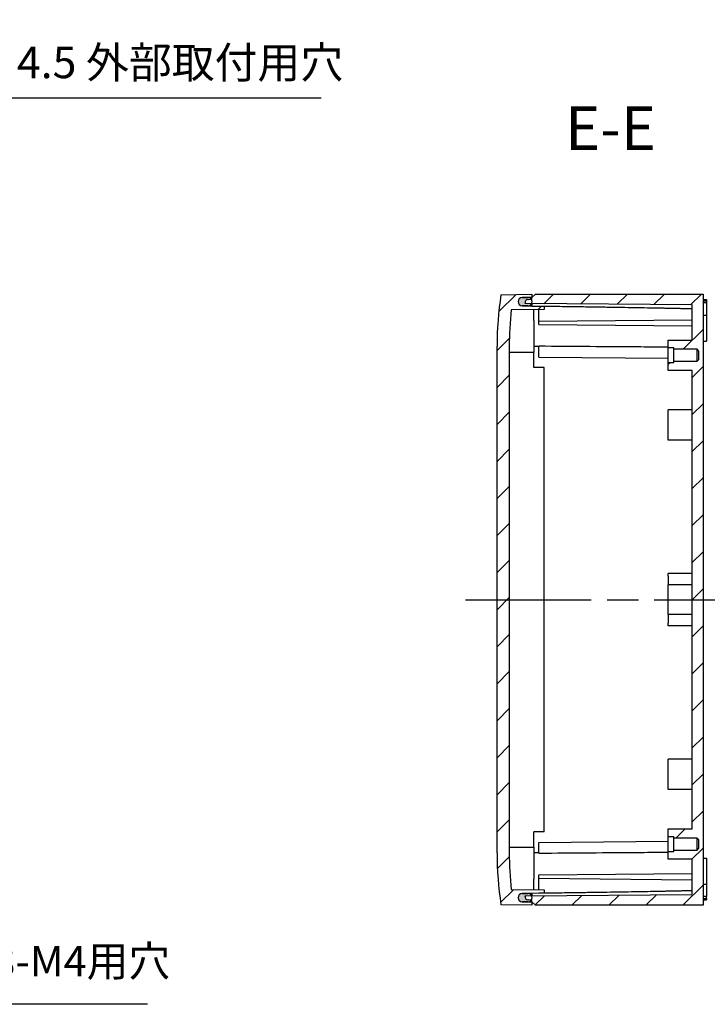
# Model space of a CAD drawing. Units: millimetres. Extents: x 0 to 2428, y 0 to 840.
# Drawn here: x 1828 to 2025, y 261 to 543 of the extents above; entities that cross this region are included whole.
import ezdxf

# ---------------------------------------------------------------- set-up
doc = ezdxf.new("R2010")
doc.units = ezdxf.units.MM
doc.header["$LTSCALE"] = 3
doc.linetypes.add('AM_ISO08W050', pattern=[18, 12, -1.5, 3, -1.5])
doc.linetypes.add('CENTER', pattern=[2, 1.25, -0.25, 0.25, -0.25])
for name, color, linetype, lineweight in [('AM_10', 7, 'AM_ISO08W050', 50), ('AM_5', 3, 'Continuous', 25), ('AM_7', 4, 'AM_ISO08W050', 25), ('AM_8', 1, 'Continuous', 25), ('ｶﾞｽｹｯﾄ', 5, 'Continuous', 25), ('ﾄｯﾌﾟｶﾊﾞｰ', 7, 'Continuous', 25), ('ﾎﾞﾃﾞｨｰ', 2, 'Continuous', 25)]:
    doc.layers.add(name, color=color, linetype=linetype, lineweight=lineweight)
doc.styles.add('ACISOTS', font='isocp.shx', dxfattribs={"height": 1, "bigfont": 'extfont.shx'})
doc.styles.get("Standard").update_dxf_attribs({"font": 'ISOCP.SHX', "bigfont": 'EXTFONT.SHX'})
doc.dimstyles.new('AM_ISO$3', dxfattribs={"dimtxt": 3.5, "dimasz": 2.5, "dimexe": 1, "dimexo": 1, "dimgap": 1.5, "dimtad": 1, "dimtoh": 1, "dimdsep": 46, "dimtxsty": 'Standard', "dimblk": 'OPEN30', "dimcen": 0, "dimclrd": 3, "dimclre": 3, "dimclrt": 2, "dimadec": 0, "dimazin": 2, "dimtp": 0.1, "dimtm": 0.1, "dimtfac": 0.71, "dimtofl": 0, "dimtmove": 0, "dimatfit": 0, "dimldrblk": 'OPEN30', "dimfxl": 0, "dimlwd": -1, "dimlwe": -1, "dimarcsym": 0})
pattern_1 = [(45, (0, 0), (-5.303300858899106, 5.303300858899107), [])]

# ---------------------------------------------------------------- blocks, each defined once
blk = doc.blocks.new('*S88')
at = {"layer": 'AM_5', "color": 3, "linetype": 'Continuous'}
for p, q in [((1776.516271936162, 317.7919950191027), (1772.157404775366, 325.37900873166)), ((1777.515121236194, 318.3658507649129), (1772.157404775366, 325.37900873166)), ((1772.157404775366, 325.37900873166), (1775.517422636131, 317.2181392732926))]:
    blk.add_line(p, q, dxfattribs=at)
at = {"layer": 'AM_5', "color": 3}
for p, q in [((1809.407600138799, 260.5415790527591), (1776.516271936162, 317.7919950191027)), ((1864.386766805466, 260.5415790527591), (1809.407600138799, 260.5415790527591))]:
    blk.add_line(p, q, dxfattribs=at)
at = {"layer": 'AM_5', "color": 2, "insert": (1819.907600138799, 265.7915790527591), "char_height": 8.75, "attachment_point": 7, "style": 'ACISOTS'}
blk.add_mtext('8-M4用穴', dxfattribs=at)
blk = doc.blocks.new('*S97')
at = {"layer": 'AM_10', "color": 7, "linetype": 'CENTER'}
for p, q in [((1726.559617279028, 490.6605742438737), (1726.559617279028, 465.6605742438737)), ((1726.559617279028, 262.0435320900979), (1726.559617279028, 287.0435320900979))]:
    blk.add_line(p, q, dxfattribs=at)
at = {"layer": 'AM_10', "color": 7, "linetype": 'AM_ISO08W050'}
for p, q in [((1739.059617279028, 478.1605742438737), (1751.559617279028, 478.1605742438737)), ((1739.059617279028, 274.5435320900979), (1751.559617279028, 274.5435320900979))]:
    blk.add_line(p, q, dxfattribs=at)
at = {"layer": 'AM_10', "color": 1, "linetype": 'CENTER'}
blk.add_line((1726.559617279028, 465.6605742438737), (1726.559617279028, 287.0435320900979), dxfattribs=at)
at = {"layer": 'AM_10', "color": 7, "linetype": 'Continuous'}
blk.add_trace([(1739.059617279028, 479.8062304563737), (1739.059617279028, 476.5149180313737), (1726.559617279028, 478.1605742438737)], dxfattribs=at)
at = {"layer": 'AM_10', "color": 7, "linetype": 'Continuous', "extrusion": (0, 9.797174393178824e-18, -1)}
blk.add_trace([(-1739.059617279028, 272.8978758775979), (-1739.059617279028, 276.1891883025979), (-1726.559617279028, 274.5435320900979)], dxfattribs=at)
at = {"layer": 'AM_10', "color": 7, "char_height": 12.5, "attachment_point": 5, "style": 'ACISOTS'}
for s, insert in [('E-E', (1997.03615975947, 509.836358693824)), ('E', (1760.309617279028, 478.1605742438738)), ('E', (1760.309617279028, 274.5435320900979))]:
    blk.add_mtext(s, dxfattribs=dict(at, insert=insert))
blk = doc.blocks.new('_Open30')
at = {"color": 0, "linetype": 'ByBlock', "lineweight": -2}
for p, q in [((-1, 0.26794919), (0, 0)), ((0, 0), (-1, -0.26794919)), ((0, 0), (-1, 0))]:
    blk.add_line(p, q, dxfattribs=at)
blk = doc.blocks.new('*D75')
at = {"layer": 'AM_5', "color": 3, "transparency": 16777216}
for p, q in [((1784.980695386353, 465.5496133912644), (1805.420423915049, 520.0987227622093)), ((1805.420423915049, 520.0987227622093), (1914.170423915049, 520.0987227622094))]:
    blk.add_line(p, q, dxfattribs=at)
at = {"layer": 'Defpoints', "color": 0, "transparency": 16777216}
for p in [(1782.349096842255, 458.5264596052007), (1780.770137715796, 454.3125673335627)]:
    blk.add_point(p, dxfattribs=at)
at = {"layer": 'AM_5', "color": 3, "transparency": 16777216, "xscale": 7.5, "yscale": 7.5, "zscale": 7.5, "rotation": 249.4588625899301}
blk.add_blockref('_Open30', (1782.349096842255, 458.5264596052007), dxfattribs=at)
at = {"layer": 'AM_5', "color": 2, "transparency": 16777216, "insert": (1862.045423915052, 529.0987227622084), "char_height": 9, "attachment_point": 5}
blk.add_mtext('4-∅4.5 外部取付用穴', dxfattribs=at)
blk = doc.blocks.new('*S98')
at = {"layer": 'AM_10', "color": 7, "linetype": 'CENTER'}
for p, q in [((1726.559617279028, 490.6605742438737), (1726.559617279028, 465.6605742438737)), ((1726.559617279028, 262.0435320900979), (1726.559617279028, 287.0435320900979))]:
    blk.add_line(p, q, dxfattribs=at)
at = {"layer": 'AM_10', "color": 7, "linetype": 'AM_ISO08W050'}
for p, q in [((1739.059617279028, 478.1605742438737), (1751.559617279028, 478.1605742438737)), ((1739.059617279028, 274.5435320900979), (1751.559617279028, 274.5435320900979))]:
    blk.add_line(p, q, dxfattribs=at)
at = {"layer": 'AM_10', "color": 1, "linetype": 'CENTER'}
blk.add_line((1726.559617279028, 465.6605742438737), (1726.559617279028, 287.0435320900979), dxfattribs=at)
at = {"layer": 'AM_10', "color": 7, "linetype": 'Continuous'}
blk.add_trace([(1739.059617279028, 479.8062304563737), (1739.059617279028, 476.5149180313737), (1726.559617279028, 478.1605742438737)], dxfattribs=at)
at = {"layer": 'AM_10', "color": 7, "linetype": 'Continuous', "extrusion": (0, 9.797174393178824e-18, -1)}
blk.add_trace([(-1739.059617279028, 272.8978758775979), (-1739.059617279028, 276.1891883025979), (-1726.559617279028, 274.5435320900979)], dxfattribs=at)
at = {"layer": 'AM_10', "color": 7, "char_height": 12.5, "attachment_point": 5, "style": 'ACISOTS'}
for s, insert in [('E-E', (1997.03615975947, 509.836358693824)), ('E', (1760.309617279028, 478.1605742438738)), ('E', (1760.309617279028, 274.5435320900979))]:
    blk.add_mtext(s, dxfattribs=dict(at, insert=insert))

msp = doc.modelspace()

# ---------------------------------------------------------------- hatches: boundary and pattern name
at = {"layer": 'AM_8'}
h = msp.add_hatch(dxfattribs=at)
h.set_pattern_fill('_U', color=256, scale=7.5, angle=45, style=0, pattern_type=0)
h.set_pattern_definition(pattern_1)
edge = h.paths.add_edge_path()
edge.add_line((1976.542222383937, 459.5326037710228), (1978.042222383937, 459.5456940727092))
edge.add_line((1978.042222383937, 459.5456940727092), (1978.042222383937, 460.4900952502694))
edge.add_line((1978.042222383937, 460.4900952502694), (1974.542222383935, 460.5206392875393))
edge.add_line((1974.542222383935, 460.5206392875393), (1973.376241098236, 460.5409915665866))
edge.add_arc((1973.342222383937, 461.7689788439795), 1.228458394232901, 268.9617102804869, 271.58684898602274, ccw=False)
edge.add_line((1973.3199620024, 460.5407221518442), (1971.720477685078, 460.5697104988187))
edge.add_arc((1971.742222383937, 461.7695134693392), 1.199999999999309, 90.99999999999801, 268.96171028051634, ccw=False)
edge.add_line((1971.721279496212, 462.9693307035262), (1973.320782828751, 462.9972501380488))
edge.add_arc((1973.342222383934, 461.7689788439794), 1.22845839423292, 90.01165113462469, 90.9999999998222, ccw=False)
edge.add_line((1973.34197257611, 462.9974372128131), (1974.542222383937, 463.0183876511392))
edge.add_line((1974.542222383937, 463.0183876511392), (1974.542222383937, 463.9195134693391))
edge.add_line((1974.542222383937, 463.9195134693391), (1965.650199273795, 463.7643026286094))
edge.add_arc((2064.542222383936, 448.9195134693405), 99.99999999999933, 171.4630096900827, 180.0000000000006)
edge.add_line((1964.542222383937, 448.9195134693393), (1964.542222383937, 303.9195134693396))
edge.add_arc((2064.54222238394, 303.9195134693396), 100.0000000000027, 180, 188.536990309917)
edge.add_line((1965.650199273795, 289.0747243100705), (1974.542222383937, 288.9195134693393))
edge.add_line((1974.542222383937, 288.9195134693393), (1974.542222383937, 289.8206392875395))
edge.add_line((1974.542222383937, 289.8206392875395), (1973.34197257617, 289.8415897258645))
edge.add_arc((1973.342222383937, 291.0700480946982), 1.22845839423291, 269.00000000005053, 269.98834886802655, ccw=False)
edge.add_line((1973.320782828751, 289.8417768006288), (1971.721279496212, 289.8696962351489))
edge.add_arc((1971.742222383937, 291.0695134693377), 1.200000000001186, 91.03828971949292, 269.0000000000035, ccw=False)
edge.add_line((1971.720477685077, 292.2693164398601), (1973.3199620024, 292.2983047868335))
edge.add_arc((1973.342222383937, 291.0700480946982), 1.228458394232906, 88.4131510150275, 91.0382897195131, ccw=False)
edge.add_line((1973.376241098214, 292.2980353720916), (1974.542222383933, 292.3183876511393))
edge.add_line((1974.542222383933, 292.3183876511393), (1978.042222383937, 292.3489316884093))
edge.add_line((1978.042222383937, 292.3489316884093), (1978.042222383937, 293.2933328659694))
edge.add_line((1978.042222383937, 293.2933328659694), (1976.542222384133, 293.3064231676551))
edge.add_line((1976.542222384133, 293.3064231676551), (1975.042222383937, 293.3195134693408))
edge.add_line((1975.042222383937, 293.3195134693408), (1968.619988080161, 293.3755594590293))
edge.add_arc((2064.542222383937, 303.9195134693387), 96.50000000000068, 179.9999999999995, 186.2728770098169, ccw=False)
edge.add_line((1968.042222383937, 303.9195134693396), (1968.042222383937, 448.9195134693396))
edge.add_arc((2064.54222238393, 448.9195134693379), 96.49999999999363, 173.7271229901768, 179.999999999999, ccw=False)
edge.add_line((1968.619988080162, 459.4634674796572), (1976.542222383937, 459.5326037710228))
h = msp.add_hatch(dxfattribs=at)
h.set_pattern_fill('_U', color=256, scale=7.5, angle=45, style=0, pattern_type=0)
h.set_pattern_definition(pattern_1)
edge = h.paths.add_edge_path()
edge.add_line((1975.542222383937, 463.9195134693393), (1974.542222383937, 462.9195134693393))
edge.add_line((1974.542222383937, 462.9195134693393), (1974.542222383937, 462.4695134693392))
edge.add_line((1974.542222383937, 462.4695134693392), (1974.362119244802, 462.4537564863995))
edge.add_arc((1973.342222383937, 461.7689788439796), 1.228458394232909, -26.523452163635227, 33.8781429110951, ccw=False)
edge.add_line((1974.441387559228, 461.2203934415228), (2020.442222383937, 460.8189502377392))
edge.add_line((2020.442222383937, 460.8189502377392), (2020.442222383937, 450.7695134693392))
edge.add_line((2020.442222383937, 450.7695134693392), (2013.542222383937, 450.7695134693392))
edge.add_line((2013.542222383937, 450.7695134693392), (2013.542222383937, 448.5195134693392))
edge.add_line((2013.542222383937, 448.5195134693392), (2015.142222383937, 448.5195134693392))
edge.add_line((2015.142222383937, 448.5195134693392), (2015.142222383937, 448.1195134693391))
edge.add_line((2015.142222383937, 448.1195134693391), (2021.842222383937, 448.1195134693391))
edge.add_line((2021.842222383937, 448.1195134693391), (2022.342222383937, 447.6195134693391))
edge.add_line((2022.342222383937, 447.6195134693391), (2022.342222383937, 445.219513469339))
edge.add_line((2022.342222383937, 445.219513469339), (2021.842222383937, 444.719513469339))
edge.add_line((2021.842222383937, 444.719513469339), (2015.142222383937, 444.719513469339))
edge.add_line((2015.142222383937, 444.719513469339), (2015.142222383937, 444.3195134693391))
edge.add_line((2015.142222383937, 444.3195134693391), (2013.542222383937, 444.3195134693391))
edge.add_line((2013.542222383937, 444.3195134693391), (2013.542222383937, 442.0695134693394))
edge.add_line((2013.542222383937, 442.0695134693394), (2020.442222383937, 442.0695134693394))
edge.add_line((2020.442222383937, 442.0695134693394), (2020.442222383937, 310.7695134693392))
edge.add_line((2020.442222383937, 310.7695134693392), (2013.542222383937, 310.7695134693392))
edge.add_line((2013.542222383937, 310.7695134693392), (2013.542222383937, 308.5195134693392))
edge.add_line((2013.542222383937, 308.5195134693392), (2015.142222383937, 308.5195134693392))
edge.add_line((2015.142222383937, 308.5195134693392), (2015.142222383937, 308.1195134693391))
edge.add_line((2015.142222383937, 308.1195134693391), (2021.842222383937, 308.1195134693391))
edge.add_line((2021.842222383937, 308.1195134693391), (2022.342222383937, 307.6195134693391))
edge.add_line((2022.342222383937, 307.6195134693391), (2022.342222383937, 305.2195134693392))
edge.add_line((2022.342222383937, 305.2195134693392), (2021.842222383937, 304.7195134693392))
edge.add_line((2021.842222383937, 304.7195134693392), (2015.142222383937, 304.7195134693392))
edge.add_line((2015.142222383937, 304.7195134693392), (2015.142222383937, 304.3195134693391))
edge.add_line((2015.142222383937, 304.3195134693391), (2013.542222383937, 304.3195134693391))
edge.add_line((2013.542222383937, 304.3195134693391), (2013.542222383937, 302.0695134693391))
edge.add_line((2013.542222383937, 302.0695134693391), (2020.442222383937, 302.0695134693391))
edge.add_line((2020.442222383937, 302.0695134693391), (2020.442222383937, 292.0200767009391))
edge.add_line((2020.442222383937, 292.0200767009391), (1974.441387559228, 291.6186334971553))
edge.add_arc((1973.342222383937, 291.0700480946981), 1.228458394232948, -33.878142911056784, 26.523452163658874, ccw=False)
edge.add_line((1974.362119244803, 290.3852704522788), (1974.542222383937, 290.3695134693391))
edge.add_line((1974.542222383937, 290.3695134693391), (1974.542222383937, 289.9195134693393))
edge.add_line((1974.542222383937, 289.9195134693393), (1975.542222383937, 288.9195134693393))
edge.add_line((1975.542222383937, 288.9195134693393), (2023.542222383937, 288.9195134693393))
edge.add_line((2023.542222383937, 288.9195134693393), (2023.542222383937, 463.9195134693393))
edge.add_line((2023.542222383937, 463.9195134693393), (1975.542222383937, 463.9195134693393))
at = {"layer": 'ｶﾞｽｹｯﾄ'}
h = msp.add_hatch(color=256, dxfattribs=at)
edge = h.paths.add_edge_path()
edge.add_line((1972.542222383937, 461.2369672049205), (1974.441387559227, 461.2203934415227))
edge.add_arc((1973.342222383937, 461.7689788439794), 1.228458394232669, 268.9617102804974, 333.47654783636716, ccw=False)
edge.add_line((1973.3199620024, 460.5407221518442), (1971.720477685078, 460.5697104988182))
edge.add_arc((1971.742222383937, 461.7695134693392), 1.199999999999763, 91.0000000000195, 268.96171028051674, ccw=False)
edge.add_line((1971.721279496212, 462.9693307035264), (1973.320782828751, 462.9972501380487))
edge.add_arc((1973.342222383937, 461.7689788439794), 1.228458394232963, 393.8781429111098, 450.9999999999388, ccw=False)
edge.add_line((1974.362119244802, 462.4537564863995), (1973.455066641189, 462.3743996663615))
edge.add_arc((1973.542222383937, 461.3782049682697), 1.000000000000067, 454.9999999999995, 540)
edge.add_line((1972.542222383937, 461.3782049682697), (1972.542222383937, 461.2369672049205))
h = msp.add_hatch(color=256, dxfattribs=at)
edge = h.paths.add_edge_path()
edge.add_arc((1973.342222383937, 291.0700480946982), 1.228458394233002, 269.00000000007185, 326.12185708893657, ccw=False)
edge.add_line((1973.320782828751, 289.8417768006288), (1971.721279496212, 289.8696962351489))
edge.add_arc((1971.742222383937, 291.0695134693377), 1.200000000001194, 91.03828971949292, 268.99999999998187, ccw=False)
edge.add_line((1971.720477685078, 292.2693164398601), (1973.3199620024, 292.2983047868335))
edge.add_arc((1973.342222383937, 291.0700480946982), 1.228458394232902, 386.52345216365416, 451.0382897195025, ccw=False)
edge.add_line((1974.441387559228, 291.6186334971553), (1972.542222383937, 291.6020597337576))
edge.add_line((1972.542222383937, 291.6020597337576), (1972.542222383937, 291.4608219704084))
edge.add_arc((1973.542222383937, 291.4608219704083), 1, 539.9999999999967, 625)
edge.add_line((1973.455066641189, 290.4646272723166), (1974.362119244803, 290.3852704522788))

# ---------------------------------------------------------------- linework, layer by layer
at = {"layer": 'AM_7'}
msp.add_line((1955.542222383937, 376.4195134693393), (2032.542222383937, 376.4195134693394), dxfattribs=at)
at = {"layer": 'ｶﾞｽｹｯﾄ'}
for p, q in [((1971.721279496212, 462.9693307035286), (1973.320782828751, 462.9972501380486)), ((1973.3199620024, 460.5407221518441), (1971.720477685078, 460.5697104988187)), ((1971.720477685078, 292.2693164398588), (1973.3199620024, 292.2983047868333)), ((1973.320782828751, 289.8417768006288), (1971.721279496212, 289.8696962351489))]:
    msp.add_line(p, q, dxfattribs=at)
for centre, radius, start, end in [((1971.742222383937, 461.7695134693385), 1.200000000000017, 91.00000000000178, 268.9617102805256), ((1973.342222383937, 461.7689788439795), 1.228458394232887, 268.9617102804996, 90.99999999992359), ((1971.742222383937, 291.0695134693389), 1.20000000000001, 91.03828971950045, 268.9999999999982), ((1973.342222383937, 291.0700480946982), 1.228458394232889, 269.0000000000764, 91.03828971950045)]:
    msp.add_arc(centre, radius, start, end, dxfattribs=at)
at = {"layer": 'ﾄｯﾌﾟｶﾊﾞｰ'}
for p, q in [((1965.650199273795, 463.7643026286094), (1974.542222383937, 463.9195134693391)), ((1971.721279496212, 462.9693307035304), (1973.320782828751, 462.9972501380505)), ((1974.542222383937, 463.0183876511392), (1971.742222383937, 462.9695134693393)), ((1974.542222383937, 463.9195134693391), (1974.542222383937, 463.0183876511392)), ((1974.542222383937, 463.0183876511383), (1974.542222383937, 462.9195134693391)), ((1971.742222383937, 460.5695134693392), (1974.542222383935, 460.5206392875393)), ((1974.542222383937, 461.2195134693388), (1974.542222383935, 460.5206392875393)), ((1974.542222383935, 460.5206392875393), (1978.042222383937, 460.4900952502694)), ((1978.042222383937, 460.4900952502694), (1978.042222383937, 459.5456940727092)), ((1978.042222383937, 459.5456940727092), (1968.619988080161, 459.4634674796494)), ((1975.042222383937, 456.4195134693391), (1975.042222383937, 459.5195134693395)), ((1975.042222383937, 456.4195134693391), (1975.042222383937, 447.3195134693392)), ((1964.542222383937, 303.9195134693396), (1964.542222383937, 448.9195134693391)), ((1968.042222383937, 448.9195134693396), (1968.042222383937, 303.9195134693396)), ((1968.042222383937, 447.2584253947994), (1975.042222383937, 447.3195134693392)), ((1975.042222383937, 442.9195134693393), (1975.042222383937, 447.3195134693392)), ((1978.042222383937, 442.9195134693393), (1975.042222383937, 442.9195134693393)), ((1978.042222383937, 309.9195134693393), (1978.042222383937, 442.9195134693393)), ((1975.042222383937, 305.5195134693395), (1975.042222383937, 309.9195134693393)), ((1978.042222383937, 309.9195134693393), (1975.042222383937, 309.9195134693393)), ((1968.042222383937, 305.5806015438793), (1975.042222383937, 305.5195134693395)), ((1975.042222383937, 305.5195134693395), (1975.042222383937, 296.4195134693393)), ((1975.042222383937, 293.3195134693394), (1975.042222383937, 296.4195134693393)), ((1968.619988080161, 293.3755594590293), (1978.042222383937, 293.2933328659694)), ((1978.042222383937, 293.2933328659694), (1978.042222383937, 292.3489316884093)), ((1974.542222383933, 292.3183876511393), (1971.742222383937, 292.2695134693395)), ((1978.042222383937, 292.3489316884093), (1974.542222383933, 292.3183876511393)), ((1974.542222383937, 292.3183876511395), (1974.542222383937, 291.6195134693393)), ((1974.542222383937, 288.9195134693393), (1965.650199273795, 289.0747243100693)), ((1971.742222383937, 289.8695134693394), (1974.542222383937, 289.8206392875395)), ((1974.542222383937, 289.9195134693391), (1974.542222383937, 289.8206392875404)), ((1974.542222383937, 289.8206392875395), (1974.542222383937, 288.9195134693393))]:
    msp.add_line(p, q, dxfattribs=at)
for centre, radius, start, end in [((2064.542222383936, 448.9195134693393), 99.9999999999993, 171.4630096900829, 180), ((1971.742222383937, 461.7695134693395), 1.199999999999992, 90, 270), ((2064.54222238393, 448.9195134693396), 96.49999999999352, 173.7271229901778, 180), ((2064.54222238394, 303.9195134693396), 100.0000000000028, 180, 188.5369903099171), ((2064.542222383937, 303.9195134693396), 96.50000000000065, 180, 186.2728770098223), ((1971.742222383937, 291.0695134693394), 1.199999999999992, 90, 270)]:
    msp.add_arc(centre, radius, start, end, dxfattribs=at)
at = {"layer": 'ﾎﾞﾃﾞｨｰ'}
for p, q in [((1973.455066641189, 462.3743996663617), (1974.542222383937, 462.4695134693392)), ((1974.542222383937, 462.9195134693393), (1975.542222383937, 463.9195134693393)), ((1974.542222383937, 462.4695134693392), (1974.542222383937, 462.9195134693393)), ((1975.542222383937, 463.9195134693393), (2023.542222383937, 463.9195134693393)), ((2023.542222383937, 463.9195134693393), (2023.542222383937, 288.9195134693393)), ((1972.542222383937, 461.2369672049205), (1972.542222383937, 461.3782049682697)), ((2020.442222383937, 460.8189502377392), (1972.542222383937, 461.2369672049205)), ((1976.542222384059, 460.5031855519555), (1976.542222384133, 460.5158504863313)), ((2020.442222383937, 450.7695134693392), (2020.442222383937, 460.8189502377392)), ((2023.542222383937, 462.4195134693397), (2024.542222383937, 462.4195134693397)), ((2023.542222383937, 462.0016277641195), (2024.542222383937, 462.0016277641195)), ((2024.542222383937, 461.4603467337894), (2023.542222383937, 461.4603467337894)), ((2024.542222383937, 462.4195134693397), (2024.542222383937, 462.0016277641204)), ((2024.542222383937, 462.0016277641195), (2024.542222383937, 461.4603467337894)), ((2024.542222383937, 461.4603467337908), (2024.542222383937, 457.9195134693393)), ((1976.542222383937, 456.2195134693395), (1976.542222383937, 459.5326037710228)), ((2023.542222383937, 457.9195134693395), (2024.542222383937, 457.9195134693395)), ((2024.542222383937, 457.9195134693397), (2024.542222383937, 450.4195134693395)), ((1976.542222383937, 456.2195134693395), (2020.442222383937, 456.6026229653496)), ((1976.542222383937, 455.2195134693395), (1976.542222383937, 456.2195134693395)), ((1976.542222383937, 455.2195134693395), (2020.442222383937, 454.8364039733294)), ((1976.542222383937, 448.9020597337596), (1975.042222383937, 448.9151500354457)), ((1976.542222383937, 445.9195134693393), (1976.542222383937, 448.9984548745994)), ((2013.542222383937, 448.5195134693392), (2013.542222383937, 450.7695134693392)), ((2013.542222383937, 450.7695134693392), (2020.442222383937, 450.7695134693392)), ((2015.142222383937, 448.5195134693392), (2013.542222383937, 448.5195134693392)), ((2013.542222383937, 444.3195134693391), (2013.542222383937, 448.5195134693392)), ((2015.142222383937, 448.1195134693391), (2015.142222383937, 448.5195134693392)), ((2023.542222383937, 450.4195134693395), (2024.542222383937, 450.4195134693395)), ((1976.542222383937, 445.9195134693393), (2013.542222383937, 445.5966193610813)), ((2021.842222383937, 448.1195134693391), (2015.142222383937, 448.1195134693391)), ((2015.142222383937, 444.719513469339), (2015.142222383937, 448.1195134693391)), ((2022.342222383937, 447.6195134693391), (2021.842222383937, 448.1195134693391)), ((2021.842222383937, 444.719513469339), (2021.842222383937, 448.1195134693391)), ((2022.342222383937, 445.219513469339), (2022.342222383937, 447.6195134693391)), ((2013.542222383937, 442.0695134693394), (2013.542222383937, 444.3195134693391)), ((2013.542222383937, 444.3195134693391), (2015.142222383937, 444.3195134693391)), ((2015.142222383937, 444.3195134693391), (2015.142222383937, 444.719513469339)), ((2015.142222383937, 444.719513469339), (2021.842222383937, 444.719513469339)), ((2021.842222383937, 444.719513469339), (2022.342222383937, 445.219513469339)), ((2020.442222383937, 442.0695134693394), (2013.542222383937, 442.0695134693394)), ((2020.442222383937, 310.7695134693392), (2020.442222383937, 442.0695134693394)), ((2013.542222383937, 422.0695134693394), (2013.542222383937, 430.7695134693394)), ((2020.442222383937, 430.7695134693394), (2013.542222383937, 430.7695134693394)), ((2020.442222383937, 422.0695134693394), (2013.542222383937, 422.0695134693394)), ((2013.542222383937, 383.1695134693395), (2013.542222383937, 383.9195134693395)), ((2020.442222383937, 383.9195134693395), (2013.542222383937, 383.9195134693395)), ((2013.542222383937, 383.1695134693395), (2013.542222383937, 380.7043705264654)), ((2013.542222383937, 372.1346564122138), (2013.542222383937, 380.7043705264652)), ((2020.442222383937, 380.7043705264654), (2013.542222383937, 380.7043705264654)), ((2013.542222383937, 372.1346564122134), (2013.542222383937, 369.6695134693393)), ((2020.442222383937, 372.1346564122134), (2013.542222383937, 372.1346564122134)), ((2013.542222383937, 368.9195134693395), (2013.542222383937, 369.6695134693395)), ((2020.442222383937, 368.9195134693395), (2013.542222383937, 368.9195134693395)), ((2013.542222383937, 322.0695134693396), (2013.542222383937, 330.7695134693396)), ((2020.442222383937, 330.7695134693396), (2013.542222383937, 330.7695134693396)), ((2020.442222383937, 322.0695134693394), (2013.542222383937, 322.0695134693394)), ((2013.542222383937, 308.5195134693392), (2013.542222383937, 310.7695134693392)), ((2013.542222383937, 310.7695134693392), (2020.442222383937, 310.7695134693392)), ((2015.142222383937, 308.5195134693392), (2013.542222383937, 308.5195134693392)), ((2013.542222383937, 304.3195134693391), (2013.542222383937, 308.5195134693392)), ((2015.142222383937, 308.1195134693391), (2015.142222383937, 308.5195134693392)), ((2021.842222383937, 308.1195134693391), (2015.142222383937, 308.1195134693391)), ((2015.142222383937, 304.7195134693392), (2015.142222383937, 308.1195134693391)), ((2022.342222383937, 307.6195134693391), (2021.842222383937, 308.1195134693391)), ((2021.842222383937, 304.7195134693392), (2021.842222383937, 308.1195134693391)), ((2022.342222383937, 305.2195134693392), (2022.342222383937, 307.6195134693391)), ((1976.542222383937, 306.9195134693395), (2013.542222383937, 307.2424075775975)), ((1976.542222383937, 303.8405720640796), (1976.542222383937, 306.9195134693395)), ((2015.142222383937, 304.3195134693391), (2015.142222383937, 304.7195134693392)), ((2015.142222383937, 304.7195134693392), (2021.842222383937, 304.7195134693392)), ((2021.842222383937, 304.7195134693392), (2022.342222383937, 305.2195134693392)), ((1976.542222383937, 303.9369672049194), (1975.042222383937, 303.9238769032333)), ((2013.542222383937, 302.0695134693391), (2013.542222383937, 304.3195134693391)), ((2013.542222383937, 304.3195134693391), (2015.142222383937, 304.3195134693391)), ((2020.442222383937, 302.0695134693391), (2013.542222383937, 302.0695134693391)), ((2020.442222383937, 292.0200767009391), (2020.442222383937, 302.0695134693391)), ((2023.542222383937, 302.4195134693395), (2024.542222383937, 302.4195134693395)), ((2024.542222383937, 302.4195134693395), (2024.542222383937, 294.9195134693393)), ((1976.542222383937, 297.6195134693396), (2020.442222383937, 298.0026229653494)), ((1976.542222383937, 296.6195134693396), (1976.542222383937, 297.6195134693396)), ((1976.542222384133, 293.3064231676551), (1976.542222383937, 296.6195134693396)), ((1976.542222383937, 296.6195134693396), (2020.442222383937, 296.2364039733295)), ((2023.542222383937, 294.9195134693395), (2024.542222383937, 294.9195134693395)), ((2024.542222383937, 294.9195134693397), (2024.542222383937, 291.3786802048882)), ((1972.542222383937, 291.6020597337576), (2020.442222383937, 292.0200767009391)), ((1972.542222383937, 291.4608219704084), (1972.542222383937, 291.6020597337576)), ((1974.542222383937, 290.3695134693391), (1973.455066641189, 290.4646272723166)), ((1976.542222384133, 292.3231764523477), (1976.542222384133, 292.3358413867239)), ((2024.542222383937, 291.3786802048896), (2023.542222383937, 291.3786802048896)), ((2023.542222383937, 290.8373991745595), (2024.542222383937, 290.8373991745595)), ((2024.542222383937, 290.8373991745595), (2024.542222383937, 291.3786802048896)), ((2024.542222383937, 290.8373991745586), (2024.542222383937, 290.4195134693395)), ((1974.542222383937, 289.9195134693393), (1974.542222383937, 290.3695134693391)), ((1975.542222383937, 288.9195134693393), (1974.542222383937, 289.9195134693393)), ((2023.542222383937, 288.9195134693393), (1975.542222383937, 288.9195134693393)), ((2023.542222383937, 290.4195134693395), (2024.542222383937, 290.4195134693395))]:
    msp.add_line(p, q, dxfattribs=at)
for centre, radius, start, end in [((1973.542222383937, 461.3782049682697), 1.000000000000011, 94.9999999999998, 180), ((1973.542222383937, 291.4608219704084), 0.9999999999999869, 180, 265.0000000000002)]:
    msp.add_arc(centre, radius, start, end, dxfattribs=at)
for points, weights in [([(1976.542222384282, 460.5158504974874), (2007.279146819888, 460.1056235263022), (2020.442222383937, 459.7746692818129)], [1.002161980142859, 1.024127222998909, 1.001764235924383]), ([(2020.442222383917, 293.0643576568656), (2007.279146819875, 292.7334034123766), (1976.542222384282, 292.3231764411916)], [1.001764232893992, 1.024127221381187, 1.002161980006881])]:
    msp.add_rational_spline(points, weights, degree=2, dxfattribs=at)
for points, knots in [([(2013.542222383937, 448.728489615247), (2010.928488851468, 448.7472256467658), (2003.41731017951, 448.8012651393107), (1991.065326520997, 448.8910822249895), (1981.372759039589, 448.9625684667896), (1976.542222383937, 448.9984548745994)], [0.1559009012856624, 0.1559009012856624, 0.1559009012856624, 0.1559009012856624, 0.3333333333333001, 0.6666666666667, 1, 1, 1, 1]), ([(1976.542222383937, 303.8405720640796), (1981.372759059211, 303.8764584720395), (1991.065326566777, 303.9479447140295), (2003.417310217603, 304.0377617996439), (2010.92848886643, 304.0918012920208), (2013.542222383937, 304.1105373234324)], [0, 0, 0, 0, 0.3333333333333001, 0.6666666666667, 0.8440990981884684, 0.8440990981884684, 0.8440990981884684, 0.8440990981884684])]:
    msp.add_open_spline(points, degree=3, knots=knots, dxfattribs=at)

# ---------------------------------------------------------------- block references
at = {"layer": 'AM_10'}
for name in ['*S97', '*S98']:
    msp.add_blockref(name, (0, 0), dxfattribs=at)
at = {"layer": 'AM_5'}
msp.add_blockref('*S88', (0, 0), dxfattribs=at)

# ---------------------------------------------------------------- dimensions: what is measured, and where the dimension line sits
dim = msp.add_diameter_dim_2p(p1=(1780.770137715796, 454.3125673335627), p2=(1782.349096842255, 458.5264596052007), text='4-<> 外部取付用穴', dimstyle='AM_ISO$3', override={"dimscale": 3, "dimtxt": 3, "dimdec": 1}, dxfattribs=at)
dim.commit()
dim.dimension.update_dxf_attribs({"geometry": '*D75', "text_midpoint": (1862.045423915052, 520.0987227622084), "dimtype": 163})

doc.saveas('drawing.dxf')
